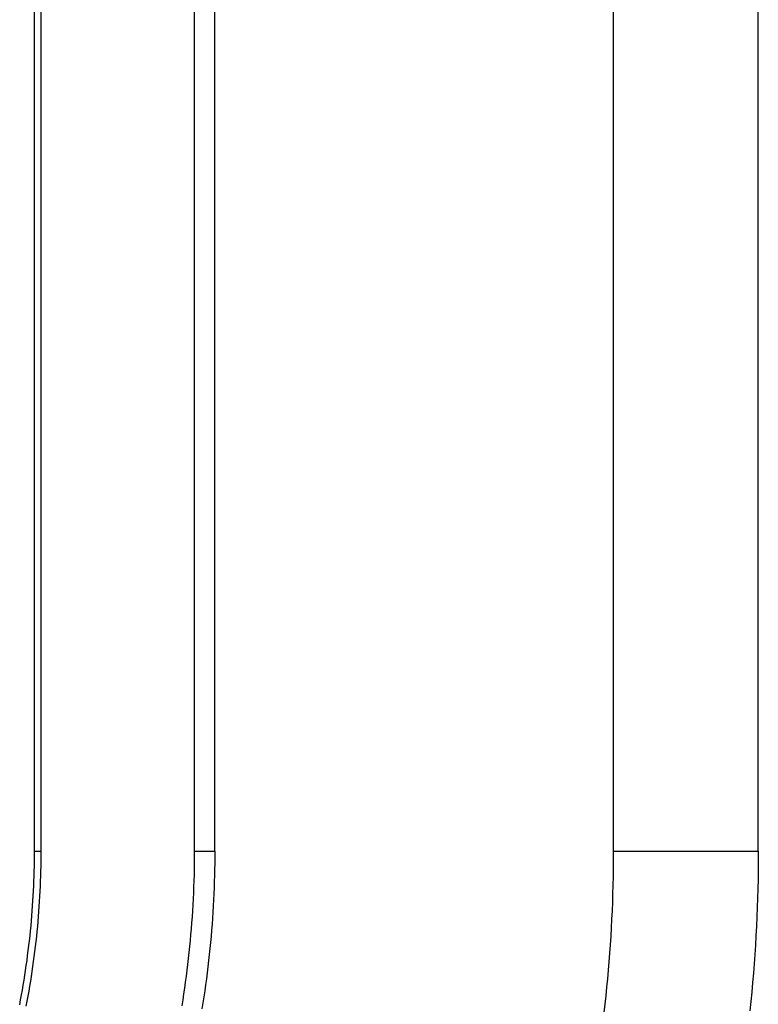
# Model space of a CAD drawing. Units: millimetres. Extents: x 0 to 841, y 0 to 594.
# Drawn here: x 212 to 217, y 360 to 366 of the extents above; entities that cross this region are included whole.
import ezdxf

# ---------------------------------------------------------------- set-up
doc = ezdxf.new("R2010")
doc.units = ezdxf.units.MM
doc.layers.add('SLD-0', color=179, linetype='Continuous')

msp = doc.modelspace()

# ---------------------------------------------------------------- linework, layer by layer
at = {"layer": 'SLD-0'}
for p, q in [((212.3818, 360.8363), (212.3818, 471.3485)), ((212.4256, 360.8363), (212.4256, 471.3485)), ((213.4256, 360.8363), (213.4256, 471.3485)), ((213.5568, 360.8363), (213.5568, 471.3485)), ((216.1568, 360.8363), (216.1568, 471.3485)), ((217.0996, 360.8363), (217.0996, 471.3485)), ((212.3817, 360.8038), (212.3818, 360.8363)), ((212.3818, 360.8363), (212.4256, 360.8363)), ((212.4255, 360.8036), (212.4256, 360.8363)), ((213.4254, 360.7974), (213.4256, 360.8363)), ((213.4256, 360.8363), (213.5568, 360.8363)), ((213.5568, 360.8363), (213.5567, 360.7966)), ((216.1566, 360.7808), (216.1568, 360.8363)), ((216.1568, 360.8363), (217.0996, 360.8363)), ((217.0996, 360.8363), (217.0995, 360.775)), ((212.3809, 360.7388), (212.3814, 360.7713)), ((212.3814, 360.7713), (212.3817, 360.8038)), ((212.4246, 360.738), (212.4251, 360.7708)), ((212.4251, 360.7708), (212.4255, 360.8036)), ((213.4245, 360.7195), (213.4251, 360.7584)), ((213.4251, 360.7584), (213.4254, 360.7974)), ((213.5563, 360.7568), (213.5557, 360.7171)), ((213.5567, 360.7966), (213.5563, 360.7568)), ((216.1561, 360.7252), (216.1566, 360.7808)), ((217.0995, 360.775), (217.0989, 360.7137)), ((212.3793, 360.6738), (212.3802, 360.7063)), ((212.3802, 360.7063), (212.3809, 360.7388)), ((212.423, 360.6724), (212.4239, 360.7052)), ((212.4239, 360.7052), (212.4246, 360.738)), ((213.4225, 360.6416), (213.4236, 360.6805)), ((213.4236, 360.6805), (213.4245, 360.7195)), ((213.5557, 360.7171), (213.5548, 360.6773)), ((216.1553, 360.6697), (216.1561, 360.7252)), ((217.0989, 360.7137), (217.098, 360.6523)), ((212.3768, 360.6088), (212.3781, 360.6413)), ((212.3781, 360.6413), (212.3793, 360.6738)), ((212.4205, 360.6069), (212.4219, 360.6397)), ((212.4219, 360.6397), (212.423, 360.6724)), ((213.4212, 360.6026), (213.4225, 360.6416)), ((213.5537, 360.6375), (213.5523, 360.5978)), ((213.5548, 360.6773), (213.5537, 360.6375)), ((216.1541, 360.6141), (216.1553, 360.6697)), ((217.098, 360.6523), (217.0966, 360.591)), ((212.3736, 360.5438), (212.3753, 360.5763)), ((212.3753, 360.5763), (212.3768, 360.6088)), ((212.4172, 360.5414), (212.419, 360.5741)), ((212.419, 360.5741), (212.4205, 360.6069)), ((213.4177, 360.5248), (213.4196, 360.5637)), ((213.4196, 360.5637), (213.4212, 360.6026)), ((213.5507, 360.558), (213.5488, 360.5183)), ((213.5523, 360.5978), (213.5507, 360.558)), ((216.1506, 360.503), (216.1525, 360.5586)), ((216.1525, 360.5586), (216.1541, 360.6141)), ((217.0966, 360.591), (217.0949, 360.5297)), ((212.3695, 360.4789), (212.3716, 360.5114)), ((212.3716, 360.5114), (212.3736, 360.5438)), ((212.4131, 360.4759), (212.4153, 360.5086)), ((212.4153, 360.5086), (212.4172, 360.5414)), ((213.4157, 360.4859), (213.4177, 360.5248)), ((213.5488, 360.5183), (213.5467, 360.4786)), ((216.1484, 360.4475), (216.1506, 360.503)), ((217.0949, 360.5297), (217.0929, 360.4683)), ((212.3646, 360.414), (212.3672, 360.4464)), ((212.3672, 360.4464), (212.3695, 360.4789)), ((212.4082, 360.4105), (212.4108, 360.4432)), ((212.4108, 360.4432), (212.4131, 360.4759)), ((213.4108, 360.4081), (213.4134, 360.447)), ((213.4134, 360.447), (213.4157, 360.4859)), ((213.5443, 360.4389), (213.5417, 360.3992)), ((213.5467, 360.4786), (213.5443, 360.4389)), ((216.1459, 360.392), (216.1484, 360.4475)), ((217.0929, 360.4683), (217.0904, 360.407)), ((212.359, 360.3492), (212.3619, 360.3816)), ((212.3619, 360.3816), (212.3646, 360.414)), ((212.4025, 360.3451), (212.4055, 360.3778)), ((212.4055, 360.3778), (212.4082, 360.4105)), ((213.405, 360.3303), (213.408, 360.3692)), ((213.408, 360.3692), (213.4108, 360.4081)), ((213.5389, 360.3595), (213.5358, 360.3198)), ((213.5417, 360.3992), (213.5389, 360.3595)), ((216.143, 360.3365), (216.1459, 360.392)), ((217.0904, 360.407), (217.0876, 360.3458)), ((212.3525, 360.2844), (212.3559, 360.3168)), ((212.3559, 360.3168), (212.359, 360.3492)), ((212.396, 360.2798), (212.3994, 360.3125)), ((212.3994, 360.3125), (212.4025, 360.3451)), ((213.4017, 360.2915), (213.405, 360.3303)), ((213.5358, 360.3198), (213.5325, 360.2802)), ((216.1397, 360.281), (216.143, 360.3365)), ((217.0876, 360.3458), (217.0844, 360.2845)), ((212.3453, 360.2197), (212.349, 360.2521)), ((212.349, 360.2521), (212.3525, 360.2844)), ((212.3887, 360.2146), (212.3925, 360.2472)), ((212.3925, 360.2472), (212.396, 360.2798)), ((213.3945, 360.2139), (213.3982, 360.2527)), ((213.3982, 360.2527), (213.4017, 360.2915)), ((213.5289, 360.2406), (213.5251, 360.201)), ((213.5325, 360.2802), (213.5289, 360.2406)), ((216.1362, 360.2256), (216.1397, 360.281)), ((217.0844, 360.2845), (217.0808, 360.2233)), ((212.3372, 360.1552), (212.3414, 360.1874)), ((212.3414, 360.1874), (212.3453, 360.2197)), ((212.3806, 360.1495), (212.3848, 360.182)), ((212.3848, 360.182), (212.3887, 360.2146)), ((213.3863, 360.1364), (213.3905, 360.1751)), ((213.3905, 360.1751), (213.3945, 360.2139)), ((213.5251, 360.201), (213.521, 360.1614)), ((216.128, 360.1148), (216.1322, 360.1702)), ((216.1322, 360.1702), (216.1362, 360.2256)), ((217.0808, 360.2233), (217.0769, 360.162)), ((212.3284, 360.0907), (212.3329, 360.1229)), ((212.3329, 360.1229), (212.3372, 360.1552)), ((212.3717, 360.0845), (212.3763, 360.117)), ((212.3763, 360.117), (212.3806, 360.1495)), ((213.3818, 360.0977), (213.3863, 360.1364)), ((213.5167, 360.1219), (213.5121, 360.0823)), ((213.521, 360.1614), (213.5167, 360.1219)), ((216.1234, 360.0594), (216.128, 360.1148)), ((217.0769, 360.162), (217.0725, 360.1009)), ((212.3188, 360.0264), (212.3237, 360.0585)), ((212.3237, 360.0585), (212.3284, 360.0907)), ((212.362, 360.0196), (212.367, 360.0521)), ((212.367, 360.0521), (212.3717, 360.0845)), ((213.3722, 360.0203), (213.3771, 360.059)), ((213.3771, 360.059), (213.3818, 360.0977)), ((213.5073, 360.0429), (213.5023, 360.0034)), ((213.5121, 360.0823), (213.5073, 360.0429)), ((216.1185, 360.0041), (216.1234, 360.0594)), ((217.0678, 360.0397), (217.0628, 359.9786)), ((217.0725, 360.1009), (217.0678, 360.0397)), ((212.3084, 359.9621), (212.3137, 359.9942)), ((212.3137, 359.9942), (212.3188, 360.0264)), ((212.3515, 359.9549), (212.3569, 359.9872)), ((212.3569, 359.9872), (212.362, 360.0196)), ((213.3616, 359.9431), (213.367, 359.9817)), ((213.367, 359.9817), (213.3722, 360.0203)), ((213.5023, 360.0034), (213.497, 359.964)), ((216.1132, 359.9488), (216.1185, 360.0041)), ((217.0628, 359.9786), (217.0573, 359.9175)), ((212.2972, 359.8981), (212.3029, 359.9301)), ((212.3029, 359.9301), (212.3084, 359.9621)), ((212.3403, 359.8903), (212.346, 359.9226)), ((212.346, 359.9226), (212.3515, 359.9549)), ((213.3559, 359.9046), (213.3616, 359.9431)), ((213.4915, 359.9246), (213.4857, 359.8852)), ((213.497, 359.964), (213.4915, 359.9246)), ((216.1076, 359.8935), (216.1132, 359.9488)), ((217.0573, 359.9175), (217.0515, 359.8564)), ((212.2853, 359.8341), (212.2913, 359.8661)), ((212.2913, 359.8661), (212.2972, 359.8981)), ((212.3282, 359.8258), (212.3343, 359.858)), ((212.3343, 359.858), (212.3403, 359.8903)), ((213.344, 359.8276), (213.3501, 359.8661)), ((213.3501, 359.8661), (213.3559, 359.9046)), ((213.4797, 359.8459), (213.4735, 359.8067)), ((213.4857, 359.8852), (213.4797, 359.8459)), ((216.1016, 359.8382), (216.1076, 359.8935)), ((217.0515, 359.8564), (217.0453, 359.7954)), ((216.0953, 359.783), (216.1016, 359.8382))]:
    msp.add_line(p, q, dxfattribs=at)

doc.saveas('drawing.dxf')
